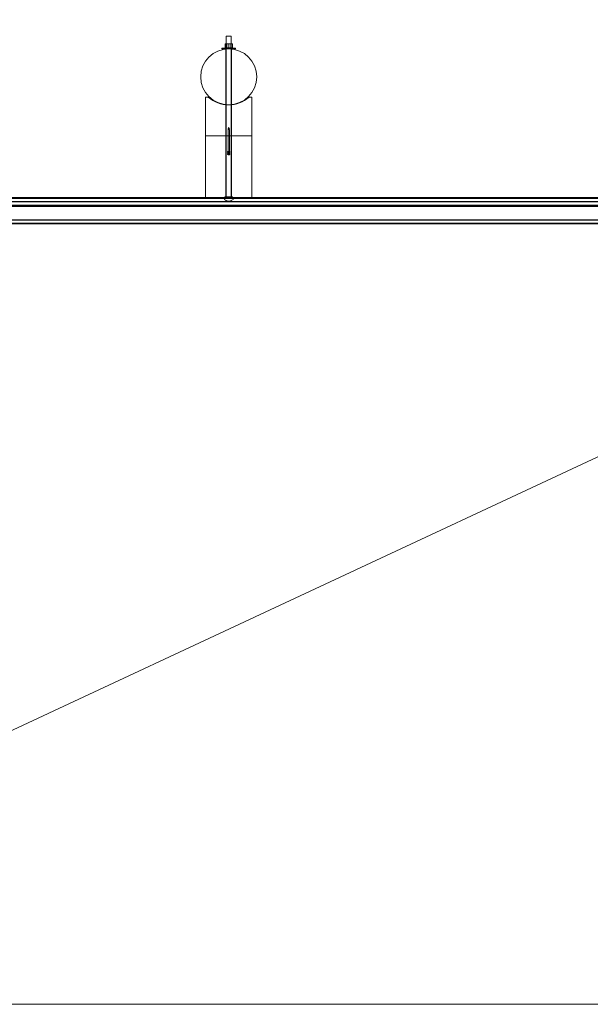
# Model space of a CAD drawing. Units: millimetres. Extents: x 1844 to 97520, y 2191 to 45777.
# Drawn here: x 22270 to 24147, y 33722 to 36958 of the extents above; entities that cross this region are included whole.
import ezdxf

# ---------------------------------------------------------------- set-up
doc = ezdxf.new("R2010")
doc.units = ezdxf.units.MM
doc.linetypes.add('HIDDEN', pattern=[1.905, 1.27, -0.635])
doc.styles.add('SLDTEXTSTYLE0', font='ROMANS', dxfattribs={"width": 0.97})
doc.dimstyles.new('SLDDIMSTYLE3', dxfattribs={"dimtxt": 465.666667, "dimasz": 349.25, "dimexe": 0, "dimexo": 0.0625, "dimgap": 116.416667, "dimtad": 0, "dimtih": 1, "dimtoh": 1, "dimdec": 0, "dimzin": 12, "dimdsep": 46, "dimtxsty": 'SLDTEXTSTYLE0', "dimsah": 1, "dimcen": 0.09, "dimadec": 0, "dimazin": 0, "dimtfac": 1, "dimtdec": 3, "dimtofl": 0, "dimtmove": 0, "dimatfit": 3, "dimfxl": 0, "dimtolj": 1, "dimtzin": 12, "dimarcsym": 0})

# ---------------------------------------------------------------- blocks, each defined once
blk = doc.blocks.new('*D26')
at = {"color": 7, "linetype": 'Continuous', "lineweight": 0}
for p, q in [((3907.4, 36842.9), (3907.4, 39184.6)), ((57247.4, 36842.9), (57247.4, 39184.6)), ((3907.4, 38835.4), (26252.6, 38835.4)), ((57247.4, 38835.4), (34902.1, 38835.4))]:
    blk.add_line(p, q, dxfattribs=at)
for points in [[(3907.4, 38835.4), (4256.6, 38770), (4256.6, 38900.8)], [(57247.4, 38835.4), (56898.1, 38900.8), (56898.1, 38770)]]:
    blk.add_solid(points, dxfattribs=at)
at = {"color": 7, "linetype": 'Continuous', "lineweight": 0, "char_height": 349.25, "attachment_point": 1, "style": 'SLDTEXTSTYLE0'}
for s, insert in [('{28 Spaces @ 1905 = }', (26601.9, 39065.7)), ('{53340}', (32926.9, 39065.7))]:
    blk.add_mtext(s, dxfattribs=dict(at, insert=insert))
blk = doc.blocks.new('SW_ANGULAR_DIMENSION_0')
at = {"color": 7, "linetype": 'Continuous', "lineweight": 0}
for p, q in [((3428.7, 1191.1), (-54, 1191.1)), ((4401.7, 1070.4), (387.7, -801.4))]:
    blk.add_line(p, q, dxfattribs=at)

msp = doc.modelspace()

# ---------------------------------------------------------------- linework, layer by layer
at = {"color": 7, "linetype": 'Continuous', "lineweight": 15}
for p, q in [((22949.421, 36902.96431), (22949.421, 36878.6728)), ((22957.35939, 36902.96431), (22949.421, 36902.96431)), ((22965.29587, 36902.96431), (22957.35939, 36902.96431)), ((22965.29587, 36878.6728), (22965.29587, 36902.96431)), ((22935.13306, 36864.4745), (22935.13306, 36861.93438)), ((22935.13306, 36864.4745), (22957.35939, 36864.4745)), ((22935.13306, 36861.93438), (22957.35939, 36861.93438)), ((22945.44609, 36878.6728), (22945.44609, 36877.08541)), ((22945.44609, 36878.6728), (22951.40274, 36878.6728)), ((22945.44609, 36866.06189), (22945.44609, 36877.08541)), ((22945.44609, 36864.4745), (22945.44609, 36866.06189)), ((22949.421, 36861.93438), (22949.421, 36861.59154)), ((22951.40274, 36878.6728), (22963.31413, 36878.6728)), ((22957.35939, 36866.06189), (22957.35939, 36877.08541)), ((22957.35939, 36864.4745), (22979.58382, 36864.4745)), ((22957.35939, 36861.93438), (22979.58382, 36861.93438)), ((22963.31413, 36878.6728), (22969.27078, 36878.6728)), ((22965.29587, 36861.59154), (22965.29587, 36861.93438)), ((22969.27078, 36878.6728), (22969.27078, 36877.08541)), ((22969.27078, 36866.06189), (22969.27078, 36877.08541)), ((22969.27078, 36864.4745), (22969.27078, 36866.06189)), ((22979.58382, 36861.93438), (22979.58382, 36864.4745)), ((22881.1589, 36703.18433), (22881.1589, 36576.18447)), ((22881.1589, 36703.18433), (22890.15587, 36703.18433)), ((23024.561, 36703.18433), (23033.55797, 36703.18433)), ((23033.55797, 36703.18433), (23033.55797, 36576.18447)), ((22949.421, 36678.12701), (22949.421, 36678.09506)), ((22965.29587, 36678.09506), (22965.29587, 36678.12701)), ((22881.1589, 36576.18447), (22881.1589, 36372.98413)), ((22881.1589, 36576.18447), (23033.55797, 36576.18447)), ((22881.1589, 36576.18447), (23033.55797, 36576.18447)), ((23033.55797, 36576.18447), (23033.55797, 36372.98413)), ((22953.24333, 36523.11059), (22953.24333, 36522.17837)), ((22953.24333, 36516.42343), (22953.24333, 36515.49121)), ((22955.30136, 36531.1081), (22955.30136, 36524.61692)), ((22955.30136, 36522.17837), (22955.30136, 36517.92928)), ((22959.41551, 36524.61692), (22959.41551, 36531.1081)), ((22959.41551, 36517.92928), (22959.41551, 36522.17837)), ((22961.47354, 36522.17837), (22961.47354, 36523.11059)), ((22961.47354, 36515.49121), (22961.47354, 36516.42343)), ((21855.63286, 36372.71758), (25983.13339, 36372.71758)), ((21855.63286, 36372.23454), (25983.13339, 36372.23454)), ((22881.1589, 36372.98413), (23033.55797, 36372.98413)), ((22944.65835, 36372.98413), (22944.65835, 36372.71758)), ((22970.05852, 36372.71758), (22970.05852, 36372.98413)), ((21855.63286, 36348.01122), (25983.13339, 36348.01122)), ((22126.61751, 36343.71682), (25712.14874, 36343.71682)), ((21855.63286, 36298.3019), (25983.13339, 36298.3019)), ((21855.63286, 36286.56455), (25983.13339, 36286.56455)), ((58974.55891, 33721.85918), (2180.15869, 33721.85918))]:
    msp.add_line(p, q, dxfattribs=at)
at = {"color": 7, "linetype": 'HIDDEN', "lineweight": 0}
for p, q in [((22947.83409, 36861.45278), (22947.83409, 36678.26625)), ((22949.02809, 36864.4745), (22949.02809, 36861.93438)), ((22949.421, 36878.6728), (22949.421, 36861.93438)), ((22949.421, 36878.6728), (22950.6131, 36877.83881)), ((22950.6131, 36865.33376), (22949.421, 36864.49977)), ((22949.421, 36864.49977), (22965.29587, 36864.49977)), ((22949.421, 36864.49977), (22949.421, 36864.4745)), ((22949.421, 36861.59154), (22949.421, 36678.12701)), ((22964.10568, 36877.83881), (22950.6131, 36877.83881)), ((22950.6131, 36877.83881), (22950.6131, 36865.33376)), ((22950.6131, 36865.33376), (22964.10568, 36865.33376)), ((22964.10568, 36877.83881), (22965.29587, 36878.6728)), ((22964.10568, 36865.33376), (22964.10568, 36877.83881)), ((22965.29587, 36864.49977), (22964.10568, 36865.33376)), ((22965.29587, 36861.93438), (22965.29587, 36878.6728)), ((22965.29587, 36864.4745), (22965.29587, 36864.49977)), ((22965.29587, 36678.12701), (22965.29587, 36861.59154)), ((22965.69069, 36861.93438), (22965.69069, 36864.4745)), ((22966.88278, 36678.27817), (22966.88278, 36861.44086)), ((22947.83409, 36678.22047), (22947.83409, 36576.18447)), ((22949.421, 36678.09506), (22949.421, 36375.12036)), ((22965.29587, 36375.12036), (22965.29587, 36678.09506)), ((22966.88278, 36576.18447), (22966.88278, 36678.23144)), ((22955.30136, 36597.92634), (22955.30136, 36531.1081)), ((22959.41551, 36531.1081), (22959.41551, 36597.92634)), ((22947.83409, 36576.18447), (22947.83409, 36372.98413)), ((22966.88278, 36372.98413), (22966.88278, 36576.18447)), ((22955.30136, 36524.61692), (22955.30136, 36523.11059)), ((22955.30136, 36517.92928), (22955.30136, 36516.42343)), ((22959.41551, 36523.11059), (22959.41551, 36524.61692)), ((22959.41551, 36516.42343), (22959.41551, 36517.92928)), ((22935.13306, 36372.23454), (22935.13306, 36369.56426)), ((22944.65835, 36375.12036), (22957.35939, 36375.12036)), ((22944.65835, 36375.12036), (22944.65835, 36372.98413)), ((22944.65835, 36372.71758), (22944.65835, 36369.56426)), ((22944.65835, 36372.23454), (22944.65835, 36369.56426)), ((22957.35939, 36375.12036), (22970.05852, 36375.12036)), ((22970.05852, 36372.98413), (22970.05852, 36375.12036)), ((22970.05852, 36369.56426), (22970.05852, 36372.71758)), ((22989.10911, 36372.23454), (22989.10911, 36369.56426)), ((22989.10911, 36372.23454), (22989.10911, 36369.56426)), ((22998.63441, 36369.56426), (22998.63441, 36372.23454)), ((21855.63286, 36369.56426), (22949.04716, 36369.56426)), ((21855.63286, 36360.49672), (25983.13339, 36360.49672)), ((21855.63286, 36360.49672), (25983.13339, 36360.49672)), ((21855.63286, 36359.00184), (25983.13339, 36359.00184)), ((21855.63286, 36359.00184), (25983.13339, 36359.00184)), ((21855.63286, 36348.49425), (25983.13339, 36348.49425)), ((21855.63286, 36348.49425), (25983.13339, 36348.49425)), ((21855.63286, 36348.01122), (25983.13339, 36348.01122)), ((21855.63286, 36345.21171), (25983.13339, 36345.21171)), ((21855.63286, 36345.21171), (25983.13339, 36345.21171)), ((21855.63286, 36343.71682), (25983.13339, 36343.71682)), ((22943.07144, 36369.43742), (22943.07144, 36369.56426)), ((22943.07144, 36367.11951), (22943.07144, 36369.43742)), ((22971.64543, 36369.43742), (22943.07144, 36369.43742)), ((22965.66971, 36369.56426), (22949.04716, 36369.56426)), ((22965.66971, 36369.56426), (24854.04785, 36369.56426)), ((22971.64543, 36369.56426), (22971.64543, 36369.43742)), ((22971.64543, 36369.43742), (22971.64543, 36367.11951)), ((21855.63286, 36299.79678), (25983.13339, 36299.79678)), ((21855.63286, 36299.79678), (25983.13339, 36299.79678)), ((21855.63286, 36299.79678), (25983.13339, 36299.79678)), ((21855.63286, 36299.79678), (25983.13339, 36299.79678)), ((21855.63286, 36298.3019), (25983.13339, 36298.3019)), ((21855.63286, 36298.3019), (25983.13339, 36298.3019)), ((21855.63286, 36298.3019), (25983.13339, 36298.3019)), ((21855.63286, 36289.23436), (25983.13339, 36289.23436))]:
    msp.add_line(p, q, dxfattribs=at)
at = {"color": 7, "linetype": 'HIDDEN', "lineweight": 0, "flags": 128}
for points in [[(22957.35939, 36598.79609), (22958.14522, 36598.72981), (22958.81279, 36598.54146), (22959.25911, 36598.25917), (22959.41551, 36597.92634), (22959.25911, 36597.59351), (22958.81279, 36597.3117), (22958.14522, 36597.12335), (22957.35939, 36597.05707), (22956.57165, 36597.12335), (22955.90408, 36597.3117), (22955.45776, 36597.59351), (22955.30136, 36597.92634), (22955.45776, 36598.25917), (22955.90408, 36598.54146), (22956.57165, 36598.72981), (22957.35939, 36598.79609)], [(22957.2335, 36603.68844), (22956.27029, 36600.7969), (22955.32043, 36598.04746)], [(22957.35939, 36603.62788), (22957.38418, 36603.62884), (22957.40707, 36603.6317), (22957.44903, 36603.64362), (22957.47574, 36603.66078), (22957.48527, 36603.68129), (22957.47574, 36603.70227), (22957.44903, 36603.71943), (22957.40707, 36603.73088), (22957.35939, 36603.73517), (22957.3098, 36603.73088), (22957.26974, 36603.71943), (22957.24113, 36603.70227), (22957.2316, 36603.68129), (22957.24113, 36603.66078), (22957.26974, 36603.64362), (22957.3098, 36603.6317), (22957.35939, 36603.62788)], [(22959.39453, 36598.05079), (22958.39508, 36600.9452), (22957.48337, 36603.69035)], [(22953.24333, 36523.11059), (22953.25477, 36522.98089), (22953.52753, 36522.47544), (22954.14169, 36522.02626), (22955.04005, 36521.67388), (22956.14632, 36521.44881), (22957.35939, 36521.37156)], [(22953.24333, 36516.42343), (22953.25477, 36516.29325), (22953.52753, 36515.7878), (22954.14169, 36515.3391), (22955.04005, 36514.98671), (22956.14632, 36514.76165), (22957.35939, 36514.6844)], [(22957.35939, 36522.24132), (22956.57165, 36522.3076), (22955.90408, 36522.49595), (22955.45776, 36522.77776), (22955.30136, 36523.11059), (22955.45776, 36523.44342), (22955.90408, 36523.72571), (22956.57165, 36523.91406), (22957.35939, 36523.98034), (22958.14522, 36523.91406), (22958.81279, 36523.72571), (22959.25911, 36523.44342), (22959.41551, 36523.11059), (22959.25911, 36522.77776), (22958.81279, 36522.49595), (22958.14522, 36522.3076), (22957.35939, 36522.24132)], [(22955.30136, 36522.17837), (22955.45776, 36521.84554), (22955.90408, 36521.56373), (22956.57165, 36521.3749), (22957.35939, 36521.3091)], [(22955.30136, 36520.67252), (22956.14632, 36520.5166), (22957.35939, 36520.43935)], [(22957.35939, 36515.55367), (22958.14522, 36515.61995), (22958.81279, 36515.80831), (22959.25911, 36516.09059), (22959.41551, 36516.42343), (22959.25911, 36516.75626), (22958.81279, 36517.03807), (22958.14522, 36517.2269), (22957.35939, 36517.2927), (22956.57165, 36517.2269), (22955.90408, 36517.03807), (22955.45776, 36516.75626), (22955.30136, 36516.42343), (22955.45776, 36516.09059), (22955.90408, 36515.80831), (22956.57165, 36515.61995), (22957.35939, 36515.55367)], [(22957.35939, 36521.37156), (22958.57246, 36521.44881), (22959.67682, 36521.67388), (22960.57518, 36522.02626), (22961.18935, 36522.47544), (22961.4621, 36522.98089), (22961.47354, 36523.11059)], [(22957.35939, 36521.3091), (22958.14522, 36521.3749), (22958.81279, 36521.56373), (22959.25911, 36521.84554), (22959.41551, 36522.17837)], [(22957.35939, 36520.43935), (22958.57246, 36520.5166), (22959.41551, 36520.67252)], [(22957.35939, 36514.6844), (22958.57246, 36514.76165), (22959.67682, 36514.98671), (22960.57518, 36515.3391), (22961.18935, 36515.7878), (22961.4621, 36516.29325), (22961.47354, 36516.42343)]]:
    msp.add_lwpolyline(points, dxfattribs=at)
at = {"color": 7, "linetype": 'Continuous', "lineweight": 15, "flags": 128}
for points in [[(22961.47354, 36523.11059), (22961.37054, 36523.49778), (22960.92232, 36523.98034), (22960.15747, 36524.38565), (22959.14467, 36524.67748), (22957.97165, 36524.83006), (22956.74522, 36524.83006), (22955.57411, 36524.67748), (22954.5594, 36524.38565), (22953.79455, 36523.98034), (22953.34633, 36523.49778), (22953.24333, 36523.11059)], [(22961.47354, 36516.42343), (22961.37054, 36516.81014), (22960.92232, 36517.2927), (22960.15747, 36517.69801), (22959.14467, 36517.99031), (22957.97165, 36518.1429), (22956.74522, 36518.1429), (22955.57411, 36517.99031), (22954.5594, 36517.69801), (22953.79455, 36517.2927), (22953.34633, 36516.81014), (22953.24333, 36516.42343)], [(22959.41551, 36520.67252), (22959.67682, 36520.74166), (22960.57518, 36521.09405), (22961.18935, 36521.54323), (22961.4621, 36522.04867), (22961.37054, 36522.56556), (22960.92232, 36523.04812), (22960.15747, 36523.45296), (22959.14467, 36523.74526), (22957.97165, 36523.89785), (22956.74522, 36523.89785), (22955.57411, 36523.74526), (22954.5594, 36523.45296), (22953.79455, 36523.04812), (22953.34633, 36522.56556), (22953.25477, 36522.04867), (22953.52753, 36521.54323), (22954.14169, 36521.09405), (22955.04005, 36520.74166), (22955.30136, 36520.67252)], [(22957.35939, 36513.75218), (22958.57246, 36513.82943), (22959.67682, 36514.05402), (22960.57518, 36514.40688), (22961.18935, 36514.85558), (22961.4621, 36515.36103), (22961.37054, 36515.87792), (22960.92232, 36516.36048), (22960.15747, 36516.76579), (22959.14467, 36517.05762), (22957.97165, 36517.21068), (22956.74522, 36517.21068), (22955.57411, 36517.05762), (22954.5594, 36516.76579), (22953.79455, 36516.36048), (22953.34633, 36515.87792), (22953.25477, 36515.36103), (22953.52753, 36514.85558), (22954.14169, 36514.40688), (22955.04005, 36514.05402), (22956.14632, 36513.82943), (22957.35939, 36513.75218)], [(22959.41551, 36522.17837), (22959.25911, 36522.51121), (22958.81279, 36522.79302), (22958.14522, 36522.98184), (22957.35939, 36523.04812), (22956.57165, 36522.98184), (22955.90408, 36522.79302), (22955.45776, 36522.51121), (22955.30136, 36522.17837)]]:
    msp.add_lwpolyline(points, dxfattribs=at)
at = {"color": 7, "linetype": 'Continuous', "lineweight": 15}
msp.add_circle((22957.35871, 36769.85933), 92.075, dxfattribs=at)
for centre, radius, start, end in [((22952.38277, 36863.47876), 15.2728, 93.6791005, 117.01251353), ((22952.38277, 36879.66854), 15.2728, 242.98748646, 266.32089946), ((22951.44375, 36867.2727), 11.45792, 58.91610974, 90.20506541), ((22951.44375, 36875.8746), 11.45793, 269.79493954, 301.0838775), ((22964.30013, 36863.47005), 15.28241, 93.69919709, 117.01123796), ((22964.30013, 36879.67725), 15.28241, 242.98876203, 266.30080287), ((22963.35514, 36867.2727), 11.45793, 58.91611745, 90.20506189), ((22963.35514, 36875.8746), 11.45793, 269.79493811, 301.08388232), ((22957.35871, 36779.38433), 101.6, 228.59037789, 311.40962211)]:
    msp.add_arc(centre, radius, start, end, dxfattribs=at)
at = {"color": 7, "linetype": 'HIDDEN', "lineweight": 0}
for centre, radius, start, end in [((22948.56994, 36405.56312), 36.29203, 276.5643545, 284.01564552), ((22962.71529, 36387.84122), 18.2914, 252.97374612, 267.75277762), ((22957.35871, 36381.42805), 20.22032, 225.04176415, 314.95823585)]:
    msp.add_arc(centre, radius, start, end, dxfattribs=at)

# ---------------------------------------------------------------- block references
at = {"color": 7, "linetype": 'Continuous', "lineweight": 0}
msp.add_blockref('SW_ANGULAR_DIMENSION_0', (21154.21324, 35096.18151), dxfattribs=at)

# ---------------------------------------------------------------- dimensions: what is measured, and where the dimension line sits
dim = msp.add_linear_dim(base=(57247.35871, 38835.37693), p1=(3907.35871, 36563.48433), p2=(57247.35871, 36563.48433), text='28 Spaces @ 1905 = <>', dimstyle='SLDDIMSTYLE3', override={"dimtxt": 465.666667, "dimasz": 349.25, "dimexe": 349.25, "dimexo": 279.4, "dimgap": 335.28, "dimtad": 0, "dimtih": 1, "dimtoh": 1, "dimzin": 12, "dimtzin": 12}, dxfattribs=at)
dim.commit()
dim.dimension.update_dxf_attribs({"geometry": '*D26', "text_midpoint": (30577.35871, 38835.37693), "dimtype": 160})

doc.saveas('drawing.dxf')
